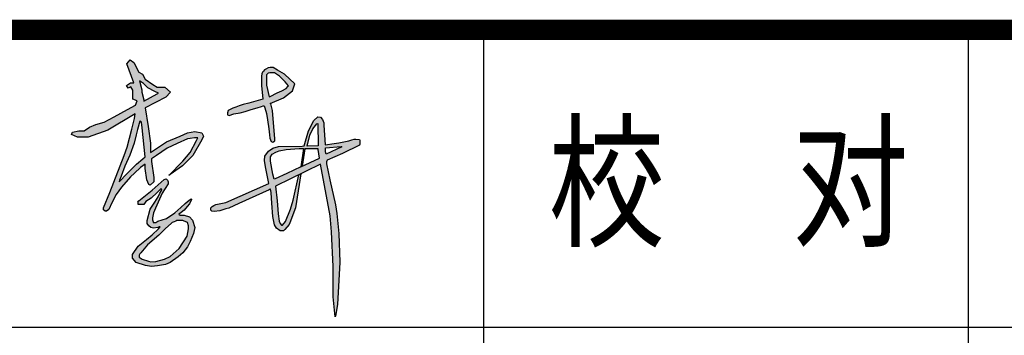
# Model space of a CAD drawing. Extents: x -59 to 932, y -1045 to -709.
# Drawn here: x 71 to 96, y -1031 to -1023 of the extents above; entities that cross this region are included whole.
import ezdxf

# ---------------------------------------------------------------- set-up
doc = ezdxf.new("R2010")
doc.units = 0
doc.header["$MEASUREMENT"] = 0
doc.layers.get('0').update_dxf_attribs({"color": 5, "linetype": 'CONTINUOUS'})
for name, color, linetype in [('PUB_TITLE', 4, 'CONTINUOUS'), ('华泽绵阳图框', 7, 'CONTINUOUS'), ('图框', 6, 'CONTINUOUS'), ('签名图层1', 7, 'CONTINUOUS')]:
    doc.layers.add(name, color=color, linetype=linetype)
doc.styles.add('-宋体', font='SimSun.ttf', dxfattribs={"width": 0.8})

# ---------------------------------------------------------------- blocks, each defined once
blk = doc.blocks.new('孙宁')
h = blk.add_hatch(color=256)
h.dxf.hatch_style = 1
h.paths.add_polyline_path([(421631.9, 252659.2), (421711.4, 252683.6), (421753.7, 252690.8), (421753.3, 252698.4), (421749.7, 252704), (421720, 252707.6), (421687.5, 252699), (421657.8, 252688.6), (421624.1, 252679.8), (421588.4, 252668), (421577.3, 252693.3), (421582.9, 252717.8), (421593, 252731.7), (421595.9, 252747), (421595.9, 252752.8), (421585.3, 252755.2), (421558, 252757.6), (421538.6, 252758.9), (421526.5, 252752.2), (421536.6, 252733.4), (421558.9, 252735.2), (421559.6, 252713.9), (421560.1, 252689.7), (421560.7, 252673.7), (421554.8, 252655.4), (421468.2, 252632.5), (421439.1, 252623.4), (421419.8, 252602.4), (421448.5, 252596.9), (421491.4, 252614.2), (421553.6, 252631.6), (421597.5, 252642.2), (421606.4, 252628.9), (421610.1, 252615.3), (421620.7, 252589.4), (421606.5, 252571.2), (421603.4, 252565.6), (421576.5, 252546), (421531.2, 252539.5), (421501.7, 252541.1), (421475.3, 252547.3), (421466.8, 252561.2), (421462.3, 252581.7), (421448.7, 252579.9), (421441.7, 252559.8), (421449, 252535.8), (421483.9, 252523.2), (421506.7, 252521.9), (421563.6, 252521.9), (421608.6, 252540.8), (421615, 252545.9), (421623.9, 252559.7), (421641.1, 252577.1), (421640, 252595.9), (421639.3, 252608.1), (421637.9, 252635.1), (421628, 252642.2), (421610.7, 252654.6)])
h.paths.add_polyline_path([(421798.7, 252601.6), (421803.1, 252654.9), (421789.5, 252751.9), (421787.7, 252788.4), (421796.8, 252826.2), (421775.7, 252837.6), (421773.2, 252795.1), (421771.9, 252765.5), (421769.2, 252705.4), (421779.3, 252666.5), (421768.8, 252613.5), (421764, 252640.2), (421749.5, 252672.2), (421728.1, 252682.2), (421730.6, 252658.1), (421738.2, 252627.9), (421750.5, 252583.6), (421753.5, 252536.8), (421778.5, 252521.5), (421788.2, 252537.6), (421791.2, 252565.7)])
h.paths.add_polyline_path([(421682.8, 252615.2), (421683.3, 252643.9), (421699.5, 252652.5), (421710.9, 252664.4), (421720.8, 252674.5), (421704, 252675), (421674, 252656.2), (421667.9, 252642.5), (421664.4, 252624.7), (421662.7, 252598.8), (421667.4, 252578.1), (421684.6, 252563), (421704.8, 252553.9), (421721.5, 252558.5), (421724.7, 252563.9), (421731.8, 252573.5), (421735.9, 252582.7), (421722.9, 252588.8), (421715.1, 252572.3), (421701.1, 252569.8), (421692.2, 252578.6), (421686.7, 252593.5)], flags=17)
h.paths.add_polyline_path([(421840.2, 252616), (421844.1, 252651.6), (421837.4, 252653.6), (421825.7, 252660), (421825.7, 252612.9), (421828.7, 252564.3), (421847.8, 252559.2), (421849.1, 252567.3)])
h.paths.add_polyline_path([(422025.3, 252714.6), (422060, 252725.3), (422087.9, 252721.8), (422125.4, 252720.9), (422107.6, 252691.2), (422081.8, 252676.6), (422064.9, 252666.8), (422044.1, 252662.8), (422043.4, 252651.6), (422066.8, 252650.2), (422087.4, 252665), (422102.1, 252672.5), (422119.6, 252688.9), (422132.4, 252703.6), (422138.2, 252718.3), (422130.5, 252734.7), (422106.5, 252737.4), (422087.5, 252735.3), (422063.5, 252736.7), (422049.3, 252740.5), (422017.6, 252727.8), (422000.1, 252718.9), (421980.6, 252713.9), (421980.3, 252731.6), (421980.7, 252755.3), (421984.6, 252774.2), (421989.2, 252790.3), (421973.7, 252782), (421971.5, 252762.2), (421967.2, 252727.1), (421967.9, 252697.8), (421967.2, 252681.5), (421971, 252656.4), (421967.4, 252637.1), (421976.4, 252632.7), (421989.5, 252637.6), (421982.4, 252647.6), (421981, 252664.6), (421980.6, 252695.1), (421994.4, 252704.1)])
h.paths.add_polyline_path([(422175, 252803.8), (422169.7, 252831.6), (422134.4, 252855.9), (422092.4, 252864.3), (422042.5, 252860.3), (422035, 252855.5), (422047.1, 252843.1), (422095.9, 252844.2), (422142.9, 252827.4), (422160.4, 252811.2), (422110.6, 252782.8), (422111.9, 252779.6), (422151.2, 252778.7)])
h.paths.add_polyline_path([(422125, 252641.4), (422120, 252644.4), (422098.6, 252638), (422073.5, 252636.1), (422055.6, 252633.5), (422019.1, 252632.6), (421997.8, 252634), (421997.3, 252622.1), (422021.1, 252621.7), (422071.3, 252622.3), (422093.4, 252619.9), (422080.6, 252572.5), (422088.8, 252536), (422109.2, 252423.8), (422112.1, 252393.2), (422047.9, 252402.4), (422078, 252386), (422110.3, 252373.8), (422126.6, 252399.1), (422106.5, 252545.2), (422106.6, 252578.5), (422123.8, 252628.1)])
h.paths.add_polyline_path([(416528.3, 252329.6), (417405.6, 252329.6), (417405.6, 252854.6), (416528.3, 252854.6)], flags=9)
h.paths.add_polyline_path([(410195.9, 251877.6), (411061.9, 251877.6), (411061.9, 252084.3), (410195.9, 252084.3)], flags=9)
h.paths.add_polyline_path([(408666.2, 251835.2), (410193.5, 251835.2), (410193.5, 252113), (408666.2, 252113)], flags=9)
h.paths.add_polyline_path([(407502.9, 252126.2), (411234.3, 252126.2), (411234.3, 252277), (407502.9, 252277)], flags=9)
h.paths.add_polyline_path([(408079.6, 251832.6), (408490.3, 251832.6), (408490.3, 252108.2), (408079.6, 252108.2)], flags=9)
h.paths.add_polyline_path([(407652.5, 251830.7), (408064, 251830.7), (408064, 252108.6), (407652.5, 252108.6)], flags=9)
h.paths.add_polyline_path([(407569.9, 252263.4), (411188.7, 252263.4), (411188.7, 252764.8), (407569.9, 252764.8)], flags=9)
h.paths.add_polyline_path([(412878.4, 252313.9), (413730.3, 252313.9), (413730.3, 252826.5), (412878.4, 252826.5)], flags=9)
h.paths.add_polyline_path([(415002.8, 251665.6), (416403.8, 251665.6), (416403.8, 252202.6), (415002.8, 252202.6)], flags=9)
h.paths.add_polyline_path([(415037.4, 252317.6), (416438.4, 252317.6), (416438.4, 252854.6), (415037.4, 252854.6)], flags=9)
h.paths.add_polyline_path([(420202.2, 252376.7), (421055.7, 252376.7), (421055.7, 252876.9), (420202.2, 252876.9)], flags=9)
h.paths.add_polyline_path([(412884, 251607.4), (413732.8, 251607.4), (413732.8, 252128.2), (412884, 252128.2)], flags=9)
h.paths.add_polyline_path([(420178.5, 251612.8), (421035.3, 251612.8), (421035.3, 252117.2), (420178.5, 252117.2)], flags=9)
h.paths.add_polyline_path([(416498.4, 251625.1), (417347.2, 251625.1), (417347.2, 252145.9), (416498.4, 252145.9)], flags=9)
h.paths.add_polyline_path([(419444.9, 252373.9), (419921.2, 252373.9), (419921.2, 252886.3), (419444.9, 252886.3)], flags=9)
h.paths.add_polyline_path([(418832, 252370.6), (419312.1, 252370.6), (419312.1, 252894.2), (418832, 252894.2)], flags=9)
h.paths.add_polyline_path([(419444.2, 251635.1), (419921.9, 251635.1), (419921.9, 252152), (419444.2, 252152)], flags=9)
h.paths.add_polyline_path([(418832, 251632.5), (419312.1, 251632.5), (419312.1, 252156.1), (418832, 252156.1)], flags=9)
h.paths.add_polyline_path([(412148.8, 251628), (412631.8, 251628), (412631.8, 252160.6), (412148.8, 252160.6)], flags=9)
h.paths.add_polyline_path([(411539.3, 251632.5), (412019.3, 251632.5), (412019.3, 252156.1), (411539.3, 252156.1)], flags=9)
h.paths.add_polyline_path([(412141.1, 252346.1), (412620.4, 252346.1), (412620.4, 252867.5), (412141.1, 252867.5)], flags=9)
h.paths.add_polyline_path([(411529.7, 252345.8), (412009.8, 252345.8), (412009.8, 252869.3), (411529.7, 252869.3)], flags=9)
h.paths.add_polyline_path([(427459.9, 251629), (428705.1, 251629), (428705.1, 252157.1), (427459.9, 252157.1)], flags=9)
h.paths.add_polyline_path([(427468, 252321.9), (428712.5, 252321.9), (428712.5, 252847.7), (427468, 252847.7)], flags=9)
h.paths.add_polyline_path([(422530.3, 251761.3), (423317.3, 251761.3), (423317.3, 252289.3), (422530.3, 252289.3)], flags=9)
h.paths.add_polyline_path([(422518.3, 252258.8), (423303.1, 252258.8), (423303.1, 252780.2), (422518.3, 252780.2)], flags=9)
h.paths.add_polyline_path([(441714.7, 251640), (442154.4, 251640), (442154.4, 252156.8), (441714.7, 252156.8)], flags=9)
h.paths.add_polyline_path([(441180.1, 251641.4), (441619.7, 251641.4), (441619.7, 252158.3), (441180.1, 252158.3)], flags=9)
h.paths.add_polyline_path([(441178, 252363.4), (442152.3, 252363.4), (442152.3, 252880.3), (441178, 252880.3)], flags=9)
h.paths.add_polyline_path([(444068, 251633), (444508.4, 251633), (444508.4, 252152.1), (444068, 252152.1)], flags=9)
h.paths.add_polyline_path([(443671.9, 251646.8), (444102.6, 251646.8), (444102.6, 252136.8), (443671.9, 252136.8)], flags=9)
h.paths.add_polyline_path([(444078.2, 252340.8), (444517, 252340.8), (444517, 252855.5), (444078.2, 252855.5)], flags=9)
h.paths.add_polyline_path([(443676.8, 252340.5), (444116.4, 252340.5), (444116.4, 252857.4), (443676.8, 252857.4)], flags=9)
h.paths.add_polyline_path([(434931.4, 251841.9), (435409.8, 251841.9), (435409.8, 252357.9), (434931.4, 252357.9)], flags=9)
h.paths.add_polyline_path([(434927, 252339.8), (435406.1, 252339.8), (435406.1, 252858.1), (434927, 252858.1)], flags=9)
blk = doc.blocks.new('lh')
h = blk.add_hatch(color=0)
h.dxf.hatch_style = 1
h.paths.add_polyline_path([(13.05942, 2.04044), (13.06244, 2.04249), (13.0691, 2.04702), (13.07532, 2.04982), (13.08178, 2.05272), (13.08328, 2.05296), (13.08607, 2.05341), (13.08809, 2.05341), (13.08723, 2.05171), (13.08345, 2.04423), (13.07889, 2.0388), (13.07005, 2.03), (13.07103, 2.03069), (13.0785, 2.03592), (13.08505, 2.04234), (13.09065, 2.05224), (13.09157, 2.05439), (13.0906, 2.05653), (13.08629, 2.05735), (13.08178, 2.05641), (13.07718, 2.05444), (13.06874, 2.05081), (13.05868, 2.04433), (13.05868, 2.0501), (13.05719, 2.0604), (13.05551, 2.07206), (13.06827, 2.07862), (13.07109, 2.08184), (13.06771, 2.08479), (13.06284, 2.08479), (13.06019, 2.08663), (13.05551, 2.08987), (13.05383, 2.09285), (13.05149, 2.09415), (13.04837, 2.10018), (13.04604, 2.10192), (13.0441, 2.09933), (13.04831, 2.08748), (13.04638, 2.08748), (13.04387, 2.08596), (13.04494, 2.08419), (13.04652, 2.08515), (13.0478, 2.08304), (13.0478, 2.0774), (13.05042, 2.07644), (13.04938, 2.0736), (13.04453, 2.07099), (13.03613, 2.06645), (13.0299, 2.06309), (13.02483, 2.06167), (13.02085, 2.05997), (13.01748, 2.05771), (13.01423, 2.05771), (13.01023, 2.05688), (13.00963, 2.05542), (13.01332, 2.05389), (13.01993, 2.05389), (13.03227, 2.05808), (13.04914, 2.06828), (13.04887, 2.06534), (13.04715, 2.05875), (13.04424, 2.04752), (13.04233, 2.04239), (13.03349, 2.01942), (13.02949, 2.00998), (13.02949, 2.0087), (13.0305, 2.00786), (13.03148, 2.00786), (13.03286, 2.00891), (13.03465, 2.01292), (13.03747, 2.01819), (13.04063, 2.02265), (13.0464, 2.02916), (13.04883, 2.03152), (13.05242, 2.03504), (13.05546, 2.03706), (13.05546, 2.03604), (13.05546, 2.0343), (13.05647, 2.02738), (13.05766, 2.02442), (13.05851, 2.02397), (13.06073, 2.02596), (13.06073, 2.02867), (13.05927, 2.03867)])
h.paths.add_polyline_path([(13.05549, 2.04168), (13.05402, 2.04043), (13.05008, 2.03709), (13.04261, 2.02964), (13.04094, 2.02771), (13.03908, 2.02598), (13.03951, 2.02709), (13.04047, 2.0296), (13.04283, 2.03572), (13.04587, 2.04265), (13.04855, 2.05005), (13.04973, 2.05519), (13.05066, 2.05848), (13.05213, 2.06365), (13.05307, 2.06302), (13.05358, 2.0597)], flags=16)
h.paths.add_polyline_path([(13.05462, 2.07626), (13.05462, 2.07706), (13.05325, 2.08185), (13.05325, 2.08323), (13.05188, 2.08885), (13.05432, 2.08713), (13.05715, 2.08451), (13.0615, 2.08225), (13.06371, 2.0812), (13.06282, 2.08072)], flags=16)
h = blk.add_hatch(color=0)
h.dxf.hatch_style = 1
h.paths.add_polyline_path([(13.12979, 2.07202), (13.13078, 2.06845), (13.13143, 2.06454), (13.13212, 2.05905), (13.1326, 2.05526), (13.13286, 2.05313), (13.13369, 2.05117), (13.13474, 2.05072), (13.13591, 2.05161), (13.13591, 2.05273), (13.13453, 2.0704), (13.13335, 2.07442), (13.13309, 2.0747), (13.14129, 2.07833), (13.14687, 2.08258), (13.1483, 2.08691), (13.14203, 2.09296), (13.13756, 2.09551), (13.1348, 2.09709), (13.13311, 2.09709), (13.13176, 2.09697), (13.13029, 2.09605), (13.1295, 2.09555), (13.12835, 2.09411), (13.12782, 2.09312), (13.12759, 2.09176), (13.12759, 2.08597), (13.12852, 2.07742), (13.11988, 2.07494), (13.11628, 2.07413), (13.11373, 2.07323), (13.11169, 2.07251), (13.1099, 2.07188), (13.10812, 2.07102), (13.10692, 2.07043), (13.10661, 2.06893), (13.10661, 2.06769), (13.1076, 2.06721), (13.11049, 2.06821), (13.11442, 2.06891), (13.11749, 2.06984), (13.12118, 2.07096), (13.12489, 2.07209), (13.12758, 2.07287), (13.12917, 2.07333)])
h.paths.add_polyline_path([(13.13084, 2.08607), (13.13084, 2.08882), (13.13084, 2.09247), (13.13182, 2.09348), (13.13285, 2.09372), (13.13414, 2.09387), (13.13578, 2.09387), (13.13891, 2.09162), (13.14231, 2.08813), (13.1444, 2.0857), (13.14409, 2.08534), (13.14304, 2.08411), (13.14024, 2.08262), (13.13747, 2.08125), (13.13235, 2.07871)], flags=16)
h = blk.add_hatch(color=0)
h.dxf.hatch_style = 1
h.paths.add_polyline_path([(13.13642, 2.02337), (13.16428, 2.03707), (13.17033, 2.00483), (13.17112, 1.9949), (13.1722, 1.97341), (13.1722, 1.9545), (13.17337, 1.94208), (13.17364, 1.94257), (13.1748, 1.94983), (13.17635, 1.97622), (13.17558, 1.99388), (13.17451, 2.0063), (13.17356, 2.01179), (13.17017, 2.02734), (13.16785, 2.03803), (13.16846, 2.03946), (13.17794, 2.04362), (13.18858, 2.04885), (13.18877, 2.04944), (13.18877, 2.05089), (13.18877, 2.05184), (13.1885, 2.05225), (13.18624, 2.05256), (13.18514, 2.05256), (13.18379, 2.05217), (13.18184, 2.05155), (13.17574, 2.05031), (13.17271, 2.04989), (13.16714, 2.04913), (13.16633, 2.06134), (13.16633, 2.06269), (13.16554, 2.06486), (13.16424, 2.06613), (13.16272, 2.06648), (13.16019, 2.06422), (13.15676, 2.05781), (13.15423, 2.04834), (13.15291, 2.0483), (13.13825, 2.04793), (13.13467, 2.04698), (13.13193, 2.04508), (13.12969, 2.04193), (13.12945, 2.03924), (13.13017, 2.03546), (13.13218, 2.02493), (13.10549, 2.01313), (13.10146, 2.0123), (13.09931, 2.01201), (13.09805, 2.01136), (13.09693, 2.01079), (13.09609, 2.00987), (13.09609, 2.00835), (13.09675, 2.00774), (13.09834, 2.00753), (13.1018, 2.00806), (13.10559, 2.00931), (13.10739, 2.00976), (13.11367, 2.01259), (13.12418, 2.01732), (13.13243, 2.02111), (13.13316, 2.02161), (13.1334, 2.02076), (13.13355, 2.01916), (13.13406, 2.01275), (13.13473, 2.00451), (13.13579, 1.99923), (13.13691, 1.9973), (13.13929, 1.99569), (13.14129, 1.99569), (13.14222, 1.99648), (13.1449, 1.9995), (13.14525, 2.00065), (13.14877, 2.00992), (13.15203, 2.03104), (13.1509, 2.03049), (13.14724, 2.01473), (13.14566, 2.00902), (13.14253, 2.00147), (13.1407, 1.99919), (13.14015, 1.99919), (13.13922, 2.0002), (13.1387, 2.0017), (13.13803, 2.00624), (13.13728, 2.01425)])
h.paths.add_polyline_path([(13.13558, 2.02762), (13.13469, 2.03081), (13.13316, 2.03894), (13.13316, 2.04151), (13.13435, 2.04326), (13.13663, 2.04448), (13.13859, 2.04527), (13.14305, 2.04619), (13.151, 2.04667), (13.15367, 2.04667), (13.15204, 2.03539), (13.15282, 2.03576), (13.15464, 2.04657), (13.15481, 2.04654), (13.15557, 2.04654), (13.15949, 2.04654), (13.16288, 2.04645), (13.16288, 2.04611), (13.16362, 2.04085), (13.15204, 2.03539), (13.14328, 2.03126), (13.13604, 2.02785)], flags=16)
h.paths.add_polyline_path([(13.15609, 2.04831), (13.15774, 2.05496), (13.15962, 2.05898), (13.16194, 2.06211), (13.16271, 2.06223), (13.16282, 2.04845)], flags=16)
h.paths.add_polyline_path([(13.16774, 2.04329), (13.16733, 2.04463), (13.16733, 2.04672), (13.16733, 2.04707), (13.17706, 2.04806), (13.17756, 2.04772)], flags=16)
h = blk.add_hatch(color=0)
h.dxf.hatch_style = 1
h.paths.add_polyline_path([(13.06967, 2.02484), (13.06967, 2.02614), (13.06933, 2.027), (13.0685, 2.02786), (13.06711, 2.02755), (13.05977, 2.02082), (13.05099, 2.01377), (13.05114, 2.0134), (13.05114, 2.01204), (13.05206, 2.01204), (13.05461, 2.01204), (13.05591, 2.01392), (13.05914, 2.01594), (13.06287, 2.01946), (13.06525, 2.02189), (13.06582, 2.02134), (13.0655, 2.02073), (13.06461, 2.01904), (13.06341, 2.01674), (13.06133, 2.01345), (13.05857, 2.00909), (13.0566, 2.00211), (13.0566, 2.00016), (13.05764, 1.99867), (13.05886, 1.99762), (13.06064, 1.99727), (13.06331, 1.99762), (13.06411, 1.99814), (13.06477, 1.99814), (13.06376, 1.99687), (13.05976, 1.99306), (13.0563, 1.99025), (13.05113, 1.98607), (13.04751, 1.98087), (13.04751, 1.97861), (13.04991, 1.97594), (13.05566, 1.97411), (13.05927, 1.97344), (13.06317, 1.97375), (13.06807, 1.97471), (13.071, 1.97582), (13.07585, 1.9794), (13.07872, 1.98201), (13.08163, 1.98562), (13.08335, 1.98906), (13.0854, 1.99397), (13.0863, 1.9976), (13.08472, 2.00214), (13.08298, 2.00425), (13.07965, 2.00526), (13.07712, 2.00526), (13.07641, 2.00593), (13.07775, 2.007), (13.07963, 2.00848), (13.08144, 2.01068), (13.08292, 2.01247), (13.08413, 2.01508), (13.08413, 2.01526), (13.08388, 2.01539), (13.0828, 2.01468), (13.08028, 2.01248), (13.0775, 2.01005), (13.07381, 2.00684), (13.06856, 2.00336), (13.06322, 2.00163), (13.06202, 2.00079), (13.06048, 2.00079), (13.06048, 2.00128), (13.05998, 2.00248), (13.05998, 2.00366), (13.06057, 2.0068), (13.06182, 2.00974), (13.06603, 2.0191)])
h.paths.add_polyline_path([(13.07514, 2.00194), (13.0759, 2.00194), (13.0769, 2.00194), (13.07794, 2.00194), (13.07875, 2.00194), (13.07961, 2.0017), (13.08029, 2.00141), (13.0816, 2.00087), (13.08223, 1.99874), (13.08242, 1.99685), (13.08152, 1.99231), (13.07661, 1.98453), (13.07087, 1.97963), (13.0674, 1.9779), (13.06202, 1.97659), (13.05896, 1.97638), (13.05757, 1.97679), (13.05352, 1.97798), (13.05176, 1.97931), (13.05176, 1.9798), (13.05176, 1.98051), (13.05219, 1.98123), (13.0528, 1.98194), (13.05685, 1.9868), (13.06392, 1.99282), (13.06793, 1.99677), (13.07197, 2.00074), (13.07334, 2.00122), (13.07441, 2.0016)], flags=16)
for points in [[(13.04914, 2.06828), (13.03227, 2.05808), (13.01993, 2.05389), (13.01332, 2.05389), (13.00963, 2.05542), (13.01023, 2.05688), (13.01423, 2.05771), (13.01748, 2.05771), (13.02085, 2.05997), (13.02483, 2.06167), (13.0299, 2.06309), (13.03613, 2.06645), (13.04453, 2.07099), (13.04938, 2.0736), (13.05042, 2.07644), (13.0478, 2.0774), (13.0478, 2.08304), (13.04652, 2.08515), (13.04494, 2.08419), (13.04387, 2.08596), (13.04638, 2.08748), (13.04831, 2.08748), (13.0441, 2.09933), (13.04604, 2.10192), (13.04837, 2.10018), (13.05149, 2.09415), (13.05383, 2.09285), (13.05551, 2.08987), (13.06019, 2.08663), (13.06284, 2.08479), (13.06771, 2.08479), (13.07109, 2.08184), (13.06827, 2.07862), (13.05551, 2.07206), (13.05719, 2.0604), (13.05868, 2.0501), (13.05868, 2.04433), (13.06874, 2.05081), (13.07718, 2.05444), (13.08178, 2.05641), (13.08629, 2.05735), (13.0906, 2.05653), (13.09157, 2.05439), (13.09065, 2.05224), (13.08505, 2.04234), (13.0785, 2.03592), (13.07103, 2.03069), (13.07005, 2.03), (13.07889, 2.0388), (13.08345, 2.04423), (13.08723, 2.05171), (13.08809, 2.05341), (13.08607, 2.05341), (13.08328, 2.05296), (13.08178, 2.05272), (13.07532, 2.04982), (13.0691, 2.04702), (13.06244, 2.04249), (13.05942, 2.04044), (13.05927, 2.03867), (13.06073, 2.02867), (13.06073, 2.02596), (13.05851, 2.02397), (13.05766, 2.02442), (13.05647, 2.02738), (13.05546, 2.0343), (13.05546, 2.03604), (13.05546, 2.03706), (13.05242, 2.03504), (13.04883, 2.03152), (13.0464, 2.02916), (13.04063, 2.02265), (13.03747, 2.01819), (13.03465, 2.01292), (13.03286, 2.00891), (13.03148, 2.00786), (13.0305, 2.00786), (13.02949, 2.0087), (13.02949, 2.00998), (13.03349, 2.01942), (13.04233, 2.04239), (13.04424, 2.04752), (13.04715, 2.05875), (13.04887, 2.06534), (13.04914, 2.06828)], [(13.1076, 2.06721), (13.11049, 2.06821), (13.11442, 2.06891), (13.11749, 2.06984), (13.12118, 2.07096), (13.12489, 2.07209), (13.12758, 2.07287), (13.1287, 2.0732), (13.12923, 2.0732), (13.12979, 2.07202), (13.13078, 2.06845), (13.13143, 2.06454), (13.13212, 2.05905), (13.1326, 2.05526), (13.13286, 2.05313), (13.13369, 2.05117), (13.13474, 2.05072), (13.13591, 2.05161), (13.13591, 2.05273), (13.13453, 2.0704), (13.13335, 2.07442), (13.13309, 2.0747), (13.14129, 2.07833), (13.14687, 2.08258), (13.1483, 2.08691), (13.14203, 2.09296), (13.13756, 2.09551), (13.1348, 2.09709), (13.13311, 2.09709), (13.13176, 2.09697), (13.13029, 2.09605), (13.1295, 2.09555), (13.12885, 2.09473), (13.12835, 2.09411), (13.12782, 2.09312), (13.12759, 2.09176), (13.12759, 2.08597), (13.12852, 2.07742), (13.11988, 2.07494), (13.11628, 2.07413), (13.11373, 2.07323), (13.11169, 2.07251), (13.1099, 2.07188), (13.10812, 2.07102), (13.10692, 2.07043), (13.10661, 2.06893), (13.10661, 2.06769), (13.1076, 2.06721)], [(13.13293, 2.07899), (13.13747, 2.08125), (13.14024, 2.08262), (13.14304, 2.08411), (13.14409, 2.08534), (13.1444, 2.0857), (13.14231, 2.08813), (13.13891, 2.09162), (13.13578, 2.09387), (13.13414, 2.09387), (13.13285, 2.09372), (13.13182, 2.09348), (13.13084, 2.09247), (13.13084, 2.08882), (13.13084, 2.08607), (13.13234, 2.07877), (13.13242, 2.07877), (13.13293, 2.07899)], [(13.05188, 2.08885), (13.05325, 2.08323), (13.05325, 2.08185), (13.05462, 2.07706), (13.05462, 2.07626), (13.06282, 2.08072), (13.06371, 2.0812), (13.0615, 2.08225), (13.05715, 2.08451), (13.05432, 2.08713), (13.05188, 2.08885)], [(13.05213, 2.06365), (13.05066, 2.05848), (13.04973, 2.05519), (13.04855, 2.05005), (13.04587, 2.04265), (13.04283, 2.03572), (13.04047, 2.0296), (13.03951, 2.02709), (13.03919, 2.02626), (13.03919, 2.02608), (13.04094, 2.02771), (13.04261, 2.02964), (13.05008, 2.03709), (13.05402, 2.04043), (13.05549, 2.04168), (13.05358, 2.0597), (13.05307, 2.06302), (13.05213, 2.06365)], [(13.13243, 2.02111), (13.12418, 2.01732), (13.11367, 2.01259), (13.10739, 2.00976), (13.10559, 2.00931), (13.1018, 2.00806), (13.09834, 2.00753), (13.09675, 2.00774), (13.09609, 2.00835), (13.09609, 2.00987), (13.09693, 2.01079), (13.09805, 2.01136), (13.09931, 2.01201), (13.10146, 2.0123), (13.10549, 2.01313), (13.13218, 2.02493), (13.13017, 2.03546), (13.12945, 2.03924), (13.12969, 2.04193), (13.13193, 2.04508), (13.13467, 2.04698), (13.13825, 2.04793), (13.15291, 2.0483), (13.15291, 2.0483), (13.15423, 2.04834), (13.15676, 2.05781), (13.16019, 2.06422), (13.16272, 2.06648), (13.16424, 2.06613), (13.16554, 2.06486), (13.16633, 2.06269), (13.16633, 2.06134), (13.16714, 2.04913), (13.17271, 2.04989), (13.17574, 2.05031), (13.18184, 2.05155), (13.18379, 2.05217), (13.18514, 2.05256), (13.18624, 2.05256), (13.1885, 2.05225), (13.18877, 2.05184), (13.18877, 2.0513), (13.18877, 2.05089), (13.18877, 2.04944), (13.18858, 2.04885), (13.17794, 2.04362), (13.16846, 2.03946), (13.168, 2.03839), (13.168, 2.03732), (13.17017, 2.02734), (13.17356, 2.01179), (13.17451, 2.0063), (13.17558, 1.99388), (13.17635, 1.97622), (13.1748, 1.94983), (13.17364, 1.94257), (13.17337, 1.94208), (13.1722, 1.9545), (13.1722, 1.97341), (13.17112, 1.9949), (13.17033, 2.00483), (13.16428, 2.03707), (13.13642, 2.02337), (13.13642, 2.02337), (13.13728, 2.01425), (13.13803, 2.00624), (13.1387, 2.0017), (13.13922, 2.0002), (13.14015, 1.99919), (13.1407, 1.99919), (13.14253, 2.00147), (13.14566, 2.00902), (13.14724, 2.01473), (13.1509, 2.03049), (13.15203, 2.03104), (13.14877, 2.00992), (13.14525, 2.00065), (13.1449, 1.9995), (13.14222, 1.99648), (13.14129, 1.99569), (13.13929, 1.99569), (13.13691, 1.9973), (13.13579, 1.99923), (13.13473, 2.00451), (13.13406, 2.01275), (13.13355, 2.01916), (13.1334, 2.02076), (13.13319, 2.0215), (13.133, 2.0215), (13.13243, 2.02111)], [(13.16282, 2.04845), (13.15609, 2.04831), (13.15774, 2.05496), (13.15962, 2.05898), (13.16194, 2.06211), (13.16271, 2.06223), (13.16282, 2.04845)], [(13.15204, 2.03539), (13.14328, 2.03126), (13.13604, 2.02785), (13.13558, 2.02762), (13.13469, 2.03081), (13.13316, 2.03894), (13.13316, 2.04151), (13.13435, 2.04326), (13.13663, 2.04448), (13.13859, 2.04527), (13.14305, 2.04619), (13.151, 2.04667), (13.15367, 2.04667), (13.15204, 2.03539), (13.16362, 2.04085), (13.16288, 2.04611), (13.16288, 2.04645), (13.15949, 2.04654), (13.15557, 2.04654), (13.15481, 2.04654), (13.15464, 2.04657), (13.15282, 2.03576)], [(13.16774, 2.04329), (13.16733, 2.04463), (13.16733, 2.04672), (13.16733, 2.04707), (13.17706, 2.04806), (13.17756, 2.04772), (13.16774, 2.04329)], [(13.06287, 2.01946), (13.05914, 2.01594), (13.05591, 2.01392), (13.05461, 2.01204), (13.05206, 2.01204), (13.05114, 2.01204), (13.05114, 2.0134), (13.05094, 2.01391), (13.05116, 2.01418), (13.05151, 2.01418), (13.05977, 2.02082), (13.06711, 2.02755), (13.0685, 2.02786), (13.06933, 2.027), (13.06967, 2.02614), (13.06967, 2.0254), (13.06967, 2.02484), (13.06603, 2.0191), (13.06182, 2.00974), (13.06057, 2.0068), (13.05998, 2.00366), (13.05998, 2.00248), (13.06048, 2.00128), (13.06048, 2.00079), (13.06202, 2.00079), (13.06322, 2.00163), (13.06856, 2.00336), (13.07381, 2.00684), (13.0775, 2.01005), (13.08028, 2.01248), (13.0828, 2.01468), (13.08388, 2.01539), (13.08413, 2.01526), (13.08413, 2.01508), (13.08292, 2.01247), (13.08144, 2.01068), (13.07963, 2.00848), (13.07775, 2.007), (13.07641, 2.00593), (13.07712, 2.00526), (13.07965, 2.00526), (13.08298, 2.00425), (13.08472, 2.00214), (13.0863, 1.9976), (13.0854, 1.99397), (13.08335, 1.98906), (13.08163, 1.98562), (13.07872, 1.98201), (13.07585, 1.9794), (13.071, 1.97582), (13.06807, 1.97471), (13.06317, 1.97375), (13.05927, 1.97344), (13.05566, 1.97411), (13.04991, 1.97594), (13.04751, 1.97861), (13.04751, 1.98087), (13.05113, 1.98607), (13.0563, 1.99025), (13.05976, 1.99306), (13.06376, 1.99687), (13.06477, 1.99814), (13.06411, 1.99814), (13.06331, 1.99762), (13.06064, 1.99727), (13.05886, 1.99762), (13.05764, 1.99867), (13.0566, 2.00016), (13.0566, 2.00211), (13.05857, 2.00909), (13.06133, 2.01345), (13.06341, 2.01674), (13.06461, 2.01904), (13.0655, 2.02073), (13.06582, 2.02134), (13.06543, 2.02172), (13.06508, 2.02172), (13.06287, 2.01946)], [(13.07168, 2.00046), (13.06793, 1.99677), (13.06392, 1.99282), (13.05685, 1.9868), (13.0528, 1.98194), (13.05219, 1.98123), (13.05176, 1.98051), (13.05176, 1.9798), (13.05176, 1.97931), (13.05352, 1.97798), (13.05757, 1.97679), (13.05896, 1.97638), (13.06202, 1.97659), (13.0674, 1.9779), (13.07087, 1.97963), (13.07661, 1.98453), (13.08152, 1.99231), (13.08242, 1.99685), (13.08223, 1.99874), (13.0816, 2.00087), (13.08029, 2.00141), (13.07961, 2.0017), (13.07875, 2.00194), (13.07794, 2.00194), (13.0769, 2.00194), (13.0759, 2.00194), (13.07514, 2.00194), (13.07441, 2.0016), (13.07334, 2.00122), (13.07225, 2.00084), (13.07168, 2.00046)]]:
    blk.add_lwpolyline(points)

msp = doc.modelspace()

# ---------------------------------------------------------------- linework, layer by layer
at = {"layer": 'PUB_TITLE', "color": 7, "const_width": 0.506}
msp.add_lwpolyline([(-41.08, -1037.913), (353.943, -1037.913), (353.948, -1023.152), (-41.08, -1023.152)], close=True, dxfattribs=at)
at = {"layer": '华泽绵阳图框', "color": 7}
for p, q in [((82.491, -1037.998), (82.491, -1023.237)), ((94.646, -1037.998), (94.646, -1023.237)), ((9.564, -1030.618), (118.955, -1030.618))]:
    msp.add_line(p, q, dxfattribs=at)
at = {"layer": '华泽绵阳图框', "color": 7, "const_width": 0.506}
msp.add_lwpolyline([(-41.08, -1023.152), (353.948, -1023.152)], dxfattribs=at)

# ---------------------------------------------------------------- block references
at = {"layer": '签名图层1'}
for name, p, xscale, yscale, zscale in [('孙宁', (-4949.309, -4058.689), 0.01200000000017099, 0.01200000000017099, 0.01200000000017099), ('lh', (-453.427, -1108.819), 40.39863997237126, 40.39863997237126, 40.39863997237126)]:
    msp.add_blockref(name, p, dxfattribs=dict(at, xscale=xscale, yscale=yscale, zscale=zscale))

# ---------------------------------------------------------------- texts
at = {"layer": '图框', "color": 7, "style": '-宋体', "width": 0.8}
for s, p in [('校', (84.105, -1028.316)), ('对', (90.216, -1028.316))]:
    msp.add_text(s, height=2.685, dxfattribs=at).set_placement(p)

doc.saveas('drawing.dxf')
